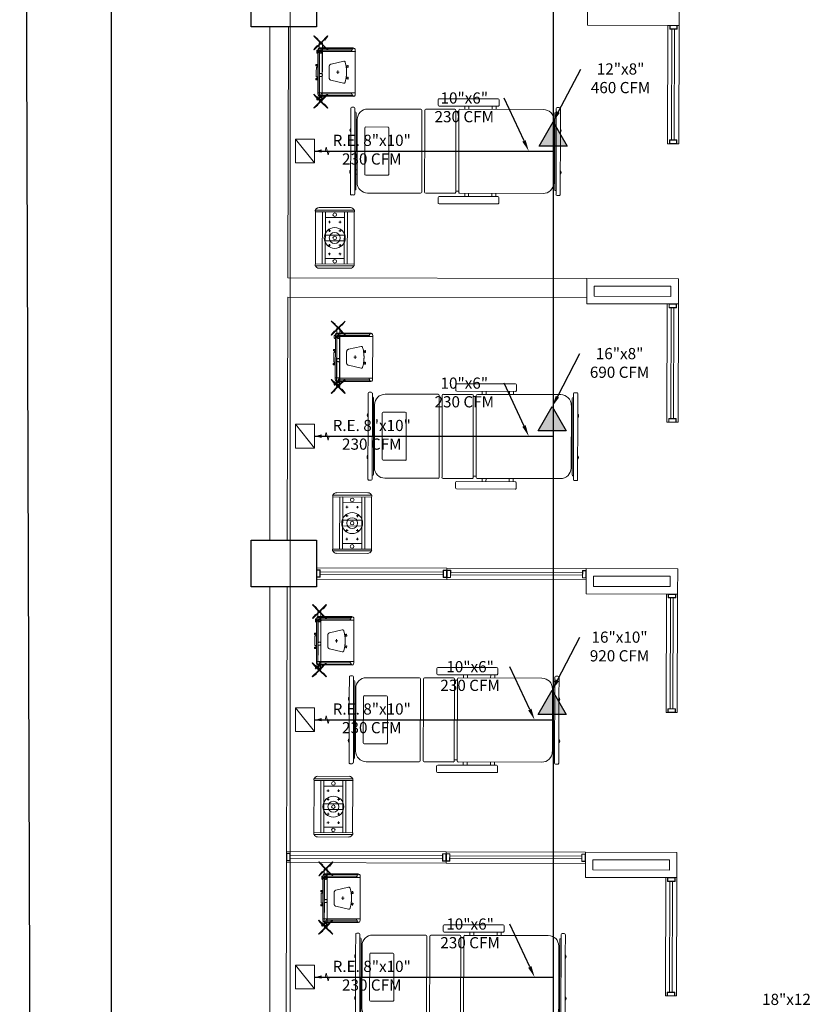
# Model space of a CAD drawing. Units: metres. Extents: x 109 to 2326, y -247 to 367.
# Drawn here: x 393 to 402, y -80 to -69 of the extents above; entities that cross this region are included whole.
import ezdxf
from ezdxf import colors
from ezdxf.entities.mleader import LeaderData, LeaderLine
from ezdxf.math import Vec2, Vec3

# ---------------------------------------------------------------- set-up
doc = ezdxf.new("R2010")
doc.units = ezdxf.units.M
doc.linetypes.add('CENTER', pattern=[2, 1.25, -0.25, 0.25, -0.25])
doc.layers.get('0').update_dxf_attribs({"color": 255})
for name, color, linetype, lineweight in [('AA-DUCTO EXTRACCIÓN', 1, 'Continuous', 25), ('AA-REJILLA EXTRACCIÓN', 1, 'Continuous', 20), ('AM_7', 255, 'CENTER', 9), ('AREAS T', 210, 'Continuous', 20), ('COTAS', 255, 'Continuous', 5), ('EQUIPAM. DRÄGER', 255, 'Continuous', 9), ('EQUIPAMENTOS DRÄGER', 255, 'Continuous', 9), ('L Solid 0.25', 255, 'Continuous', 9), ('MUR-', 255, 'Continuous', 9), ('MUROS 2', 170, 'Continuous', 9), ('P-V', 255, 'Continuous', 9), ('PTA VEN', 255, 'Continuous', 9)]:
    doc.layers.add(name, color=color, linetype=linetype, lineweight=lineweight)
doc.layers.add('ESTRUCTURA NUEVA', color=255, linetype='Continuous')
doc.layers.add('U_BORDILLOS_2', color=255, linetype='Continuous')
doc.styles.add('Notes', font='arial.ttf', dxfattribs={"height": 3})
doc.styles.get("Standard").update_dxf_attribs({"font": 'arial.ttf'})

# ---------------------------------------------------------------- blocks, each defined once
blk = doc.blocks.new('MHead')
at = {"layer": 'COTAS'}
for p, q in [((-0.11, 0.128), (-0.131, 0.141)), ((-0.114, 0.145), (-0.126, 0.124)), ((-0.166, 0.031), (-0.187, 0.043)), ((-0.17, 0.047), (-0.183, 0.026)), ((-0.09, 0.001), (-0.102, -0.02)), ((-0.029, 0.082), (-0.05, 0.094)), ((-0.033, 0.098), (-0.046, 0.077)), ((0.106, 0.004), (0.085, 0.016)), ((0.102, 0.02), (0.09, -0.001)), ((-0.085, -0.016), (-0.106, -0.004)), ((0.05, -0.094), (0.029, -0.082)), ((0.046, -0.077), (0.033, -0.098)), ((0.187, -0.043), (0.166, -0.031)), ((0.183, -0.026), (0.17, -0.047)), ((0.131, -0.141), (0.11, -0.128)), ((0.126, -0.124), (0.114, -0.145))]:
    blk.add_line(p, q, dxfattribs=at)
at = {"layer": 'EQUIPAMENTOS DRÄGER', "color": 9}
blk.add_line((0.149, -0.327), (0.147, -0.327), dxfattribs=at)
for centre, radius, start, end in [((0.155, -0.313), 0.0153, 230.9738, 240), ((0.151, -0.323), 0.00509, 240, 300.5043), ((0.156, -0.321), 0.00647, 251.0003, 269.1499), ((0.157, -0.269), 0.0585, 269.0731, 291.2958)]:
    blk.add_arc(centre, radius, start, end, dxfattribs=at)
at = {"layer": 'L Solid 0.25', "color": 9}
for p, q in [((-0.362, -0.03), (-0.155, 0.329)), ((-0.346, -0.039), (-0.139, 0.319)), ((-0.15, 0.329), (-0.149, 0.328)), ((-0.15, 0.329), (-0.149, 0.328)), ((-0.139, 0.319), (-0.139, 0.32)), ((-0.139, 0.319), (-0.139, 0.32)), ((0.345, 0.04), (-0.139, 0.319)), ((-0.198, 0.309), (-0.366, 0.017)), ((-0.198, 0.309), (-0.366, 0.017)), ((-0.19, 0.231), (-0.295, 0.049)), ((0.292, -0.051), (-0.192, 0.228)), ((0.308, -0.023), (-0.176, 0.256)), ((-0.139, 0.198), (-0.241, 0.021)), ((-0.139, 0.198), (-0.241, 0.021)), ((-0.362, -0.03), (-0.344, 0.002)), ((0.174, -0.256), (-0.31, 0.024)), ((0.19, -0.228), (-0.294, 0.052)), ((0.024, 0.104), (-0.077, -0.073)), ((0.077, 0.073), (-0.024, -0.104)), ((0.077, 0.073), (-0.024, -0.104)), ((0.345, 0.04), (0.138, -0.318)), ((0.361, 0.031), (0.154, -0.327)), ((0.345, 0.04), (0.345, 0.04)), ((0.345, 0.04), (0.345, 0.04)), ((0.358, 0.035), (0.357, 0.036)), ((0.358, 0.035), (0.357, 0.036)), ((-0.36, -0.034), (-0.358, -0.035)), ((-0.36, -0.034), (-0.358, -0.035)), ((-0.346, -0.039), (-0.347, -0.039)), ((-0.346, -0.039), (-0.347, -0.039)), ((0.138, -0.319), (-0.346, -0.039)), ((0.241, -0.021), (0.139, -0.198)), ((0.241, -0.021), (0.139, -0.198)), ((0.365, -0.016), (0.197, -0.308)), ((0.365, -0.016), (0.197, -0.308))]:
    blk.add_line(p, q, dxfattribs=at)
for centre, radius in [((-0.216, 0.125), 0.0194), ((0, 0), 0.112), ((0, 0), 0.0583), ((0, 0), 0.0194), ((0, 0), 0.0194), ((0.216, -0.125), 0.0194), ((0.216, -0.125), 0.0194)]:
    blk.add_circle(centre, radius, dxfattribs=at)
for centre, radius, start, end in [((-0.165, 0.29), 0.0376, 111.4181, 150), ((-0.165, 0.29), 0.0376, 111.4181, 150), ((-0.158, 0.272), 0.0574, 89.439, 111.8771), ((-0.158, 0.272), 0.0574, 89.439, 111.8771), ((-0.157, 0.323), 0.00647, 71.013, 89.1499), ((-0.157, 0.323), 0.00647, 71.013, 89.1499), ((-0.152, 0.324), 0.00509, 60, 120.5043), ((-0.152, 0.324), 0.00509, 60, 120.5043), ((-0.156, 0.315), 0.0153, 50.9738, 60), ((-0.156, 0.315), 0.0153, 50.9738, 60), ((-0.177, 0.285), 0.0511, 42.7308, 54.1364), ((-0.177, 0.285), 0.0511, 42.7308, 54.1364), ((-0.334, -0.002), 0.0376, 150, 188.5819), ((0.334, -0.01), 0.0511, 65.8636, 77.2692), ((0.334, -0.01), 0.0511, 65.8636, 77.2692), ((0.349, 0.023), 0.0153, 60, 69.0261), ((0.349, 0.023), 0.0153, 60, 69.0261), ((0.356, 0.031), 0.00509, 359.4957, 60), ((0.356, 0.031), 0.00509, 359.4957, 60), ((0.356, 0.026), 0.00647, 30.8501, 48.9997), ((0.356, 0.026), 0.00647, 30.8501, 48.9997), ((0.312, -0.001), 0.0585, 8.7041, 30.9269), ((0.312, -0.001), 0.0585, 8.7041, 30.9269), ((0.312, -0.001), 0.0585, 8.7041, 30.9269), ((0.333, 0.002), 0.0376, 330, 8.5819), ((-0.314, 0.001), 0.0574, 188.1229, 210.561), ((-0.314, 0.001), 0.0574, 188.1229, 210.561), ((-0.358, -0.025), 0.00647, 210.8501, 228.987), ((-0.358, -0.025), 0.00647, 210.8501, 228.987), ((-0.357, -0.03), 0.00509, 179.4957, 240), ((-0.357, -0.03), 0.00509, 179.4957, 240), ((-0.351, -0.022), 0.0153, 240, 249.0262), ((-0.351, -0.022), 0.0153, 240, 249.0262), ((-0.335, 0.01), 0.0511, 245.8636, 257.2692), ((-0.335, 0.01), 0.0511, 245.8636, 257.2692), ((0.164, -0.289), 0.0376, 291.4181, 330), ((0.175, -0.284), 0.0511, 222.4913, 234.1364)]:
    blk.add_arc(centre, radius, start, end, dxfattribs=at)
blk = doc.blocks.new('Agila')
at = {"layer": 'AM_7', "color": 9}
for p, q in [((0.171, 0.329), (-0.37, 0.017)), ((0.119, 0.327), (0.12, 0.328)), ((0.119, 0.327), (0.119, 0.327)), ((0.121, 0.321), (0.119, 0.325)), ((0.12, 0.328), (0.12, 0.329)), ((0.12, 0.329), (0.121, 0.329)), ((0.12, 0.328), (0.12, 0.328)), ((0.121, 0.33), (0.122, 0.331)), ((0.121, 0.329), (0.121, 0.33)), ((0.121, 0.33), (0.121, 0.33)), ((0.122, 0.331), (0.122, 0.331)), ((0.122, 0.331), (0.123, 0.331)), ((0.123, 0.331), (0.123, 0.332)), ((0.123, 0.332), (0.124, 0.332)), ((0.123, 0.32), (0.123, 0.32)), ((0.123, 0.32), (0.124, 0.32)), ((0.124, 0.332), (0.124, 0.333)), ((0.124, 0.333), (0.125, 0.333)), ((0.124, 0.32), (0.124, 0.32)), ((0.124, 0.32), (0.125, 0.32)), ((0.125, 0.333), (0.138, 0.34)), ((0.125, 0.333), (0.125, 0.333)), ((0.125, 0.32), (0.126, 0.32)), ((0.126, 0.32), (0.127, 0.321)), ((0.126, 0.32), (0.126, 0.32)), ((0.127, 0.321), (0.128, 0.321)), ((0.128, 0.321), (0.128, 0.321)), ((0.128, 0.321), (0.129, 0.321)), ((0.129, 0.321), (0.129, 0.321)), ((0.144, 0.329), (0.132, 0.322)), ((0.132, 0.322), (0.137, 0.314)), ((0.137, 0.314), (0.149, 0.321)), ((0.138, 0.34), (0.138, 0.341)), ((0.138, 0.341), (0.139, 0.341)), ((0.139, 0.341), (0.139, 0.341)), ((0.139, 0.341), (0.14, 0.341)), ((0.14, 0.341), (0.14, 0.342)), ((0.14, 0.342), (0.141, 0.342)), ((0.141, 0.342), (0.141, 0.342)), ((0.141, 0.342), (0.142, 0.342)), ((0.142, 0.342), (0.143, 0.342)), ((0.143, 0.342), (0.143, 0.342)), ((0.143, 0.342), (0.144, 0.342)), ((0.144, 0.342), (0.145, 0.342)), ((0.144, 0.329), (0.144, 0.33)), ((0.144, 0.33), (0.145, 0.33)), ((0.144, 0.329), (0.149, 0.321)), ((0.145, 0.342), (0.145, 0.342)), ((0.145, 0.342), (0.146, 0.342)), ((0.145, 0.33), (0.146, 0.331)), ((0.145, 0.33), (0.145, 0.33)), ((0.145, 0.319), (0.147, 0.315)), ((0.146, 0.342), (0.146, 0.342)), ((0.146, 0.331), (0.147, 0.332)), ((0.146, 0.331), (0.146, 0.331)), ((0.146, 0.319), (0.148, 0.315)), ((0.147, 0.332), (0.147, 0.332)), ((0.147, 0.332), (0.148, 0.332)), ((0.15, 0.338), (0.148, 0.342)), ((0.148, 0.333), (0.149, 0.334)), ((0.148, 0.332), (0.148, 0.333)), ((0.148, 0.333), (0.148, 0.333)), ((0.149, 0.335), (0.15, 0.336)), ((0.149, 0.334), (0.149, 0.335)), ((0.149, 0.334), (0.149, 0.334)), ((0.15, 0.336), (0.15, 0.336)), ((0.188, 0.3), (0.171, 0.329)), ((-0.354, -0.012), (0.188, 0.3)), ((-0.064, 0.191), (0.139, 0.308)), ((-0.049, 0.166), (0.153, 0.283)), ((0.14, 0.316), (0.142, 0.312)), ((0.14, 0.316), (0.142, 0.312)), ((-0.078, 0.183), (-0.281, 0.066)), ((-0.063, 0.158), (-0.266, 0.041)), ((-0.1, 0.05), (0.007, 0.112)), ((0.038, 0.107), (0.133, 0.005)), ((-0.37, 0.017), (-0.354, -0.012)), ((-0.313, 0.078), (-0.314, 0.078)), ((-0.314, 0.078), (-0.314, 0.077)), ((-0.314, 0.077), (-0.314, 0.076)), ((-0.312, 0.071), (-0.314, 0.075)), ((-0.312, 0.08), (-0.313, 0.079)), ((-0.313, 0.079), (-0.313, 0.079)), ((-0.313, 0.079), (-0.313, 0.078)), ((-0.311, 0.08), (-0.312, 0.08)), ((-0.312, 0.08), (-0.312, 0.08)), ((-0.31, 0.081), (-0.311, 0.081)), ((-0.311, 0.081), (-0.311, 0.08)), ((-0.31, 0.07), (-0.311, 0.07)), ((-0.309, 0.082), (-0.31, 0.082)), ((-0.31, 0.082), (-0.31, 0.081)), ((-0.309, 0.07), (-0.31, 0.07)), ((-0.308, 0.083), (-0.309, 0.082)), ((-0.309, 0.082), (-0.309, 0.082)), ((-0.308, 0.07), (-0.309, 0.07)), ((-0.309, 0.07), (-0.309, 0.07)), ((-0.296, 0.09), (-0.308, 0.083)), ((-0.308, 0.083), (-0.308, 0.083)), ((-0.307, 0.07), (-0.308, 0.07)), ((-0.306, 0.07), (-0.307, 0.07)), ((-0.307, 0.07), (-0.307, 0.07)), ((-0.305, 0.071), (-0.306, 0.071)), ((-0.306, 0.071), (-0.306, 0.07)), ((-0.304, 0.071), (-0.305, 0.071)), ((-0.303, 0.071), (-0.304, 0.071)), ((-0.304, 0.071), (-0.304, 0.071)), ((-0.302, 0.072), (-0.303, 0.072)), ((-0.303, 0.072), (-0.303, 0.071)), ((-0.302, 0.072), (-0.289, 0.079)), ((-0.302, 0.072), (-0.297, 0.064)), ((-0.302, 0.072), (-0.302, 0.072)), ((-0.299, 0.074), (-0.3, 0.074)), ((-0.284, 0.071), (-0.297, 0.064)), ((-0.295, 0.09), (-0.296, 0.09)), ((-0.294, 0.091), (-0.295, 0.091)), ((-0.295, 0.091), (-0.295, 0.09)), ((-0.293, 0.091), (-0.294, 0.091)), ((-0.292, 0.092), (-0.293, 0.091)), ((-0.293, 0.091), (-0.293, 0.091)), ((-0.293, 0.066), (-0.291, 0.062)), ((-0.293, 0.065), (-0.291, 0.062)), ((-0.291, 0.092), (-0.292, 0.092)), ((-0.292, 0.092), (-0.292, 0.092)), ((-0.29, 0.092), (-0.291, 0.092)), ((-0.291, 0.092), (-0.291, 0.092)), ((-0.289, 0.092), (-0.29, 0.092)), ((-0.288, 0.092), (-0.289, 0.092)), ((-0.289, 0.092), (-0.289, 0.092)), ((-0.288, 0.08), (-0.289, 0.08)), ((-0.289, 0.08), (-0.289, 0.079)), ((-0.289, 0.079), (-0.284, 0.071)), ((-0.287, 0.092), (-0.288, 0.092)), ((-0.287, 0.081), (-0.288, 0.08)), ((-0.288, 0.08), (-0.288, 0.08)), ((-0.288, 0.069), (-0.286, 0.065)), ((-0.288, 0.069), (-0.286, 0.065)), ((-0.287, 0.092), (-0.287, 0.092)), ((-0.286, 0.082), (-0.287, 0.081)), ((-0.287, 0.081), (-0.287, 0.081)), ((-0.285, 0.083), (-0.286, 0.082)), ((-0.286, 0.082), (-0.286, 0.082)), ((-0.286, 0.082), (-0.286, 0.082)), ((-0.283, 0.088), (-0.285, 0.091)), ((-0.284, 0.084), (-0.285, 0.083)), ((-0.285, 0.083), (-0.285, 0.083)), ((-0.283, 0.085), (-0.284, 0.085)), ((-0.284, 0.085), (-0.284, 0.084)), ((-0.284, 0.084), (-0.284, 0.084)), ((-0.283, 0.086), (-0.283, 0.085)), ((-0.111, 0.021), (-0.07, -0.112)), ((0.015, 0.009), (-0.015, -0.009)), ((-0.007, 0.012), (0.007, -0.012)), ((0.096, -0.049), (0.1, -0.056)), ((0.099, -0.059), (0.096, -0.06)), ((0.096, -0.062), (0.099, -0.067)), ((0.101, -0.068), (0.117, -0.058)), ((0.102, -0.042), (0.108, -0.052)), ((0.132, -0.014), (0.109, -0.037)), ((0.113, -0.051), (0.11, -0.052)), ((0.114, -0.051), (0.118, -0.057)), ((-0.053, -0.121), (-0.022, -0.112)), ((-0.014, -0.109), (-0.008, -0.119)), ((-0.012, -0.123), (-0.009, -0.121)), ((-0.012, -0.124), (-0.009, -0.13)), ((0.009, -0.121), (-0.008, -0.13)), ((-0.005, -0.107), (0, -0.114)), ((0.002, -0.115), (0.005, -0.113)), ((0.009, -0.119), (0.006, -0.114))]:
    blk.add_line(p, q, dxfattribs=at)
for centre, radius in [((0.153, 0.299), 0.0167), ((0.153, 0.299), 0.0105), ((-0.064, 0.174), 0.0167), ((-0.28, 0.049), 0.0167), ((-0.28, 0.049), 0.0105)]:
    blk.add_circle(centre, radius, dxfattribs=at)
for centre, radius, start, end in [((0.12, 0.326), 0.00167, 152.5039, 210), ((0.123, 0.322), 0.00167, 210, 267.4962), ((0.146, 0.341), 0.00167, 30, 87.4961), ((0.149, 0.337), 0.00167, 332.5039, 30), ((0.02, 0.09), 0.0246, 43.5044, 120.0005), ((-0.313, 0.076), 0.00167, 152.5039, 210), ((-0.311, 0.072), 0.00167, 210, 267.4962), ((-0.299, 0.073), 0.000833, 30, 120.3845), ((-0.287, 0.091), 0.00167, 30, 87.4961), ((-0.285, 0.087), 0.00167, 332.5039, 30), ((-0.087, 0.028), 0.0246, 120.0222, 196.5183), ((0.123, -0.004), 0.0138, 313.0328, 43.0327), ((-0.14, 0.243), 0.374, 289.6716, 300), ((-0.14, 0.243), 0.374, 300, 311.6281), ((0.094, -0.05), 0.00167, 29.9986, 53.2445), ((0.097, -0.061), 0.000833, 119.999, 209.999), ((0.098, -0.057), 0.00167, 299.999, 29.999), ((0.1, -0.067), 0.000833, 209.999, 299.999), ((0.104, -0.042), 0.00167, 205.9638, 210.0007), ((0.109, -0.051), 0.00167, 210.0007, 300.0007), ((0.113, -0.052), 0.000833, 30.0007, 120.0007), ((0.117, -0.057), 0.000833, 300.0007, 30.0007), ((-0.057, -0.108), 0.0138, 196.9673, 286.9672), ((-0.14, 0.243), 0.374, 288.3719, 289.6748), ((-0.015, -0.11), 0.00151, 27.8951, 32.2858), ((-0.011, -0.124), 0.000833, 120.0005, 210.0005), ((-0.01, -0.12), 0.00167, 300.0005, 30.0005), ((-0.008, -0.129), 0.000833, 210.0005, 300.0005), ((-0.003, -0.106), 0.00167, 186.7709, 210.0008), ((0.001, -0.114), 0.00167, 210.0005, 300.0005), ((0.005, -0.114), 0.000833, 30.0005, 120.0005), ((0.009, -0.12), 0.000833, 300.0005, 30.0005)]:
    blk.add_arc(centre, radius, start, end, dxfattribs=at)
at = {"layer": 'EQUIPAMENTOS DRÄGER', "color": 9}
for p, q in [((0.208, 0.415), (0.204, 0.416)), ((0.15, 0.215), (0.154, 0.214)), ((-0.337, 0.103), (-0.333, 0.102)), ((-0.387, -0.099), (-0.391, -0.098)), ((-0.261, -0.023), (-0.262, -0.027))]:
    blk.add_line(p, q, dxfattribs=at)
at = {"layer": 'L Solid 0.25', "color": 9}
for p, q in [((0.079, 0.344), (0.078, 0.34)), ((0.078, 0.34), (0.13, 0.331)), ((0.169, 0.315), (0.078, 0.34)), ((0.079, 0.344), (0.131, 0.335)), ((0.17, 0.319), (0.119, 0.333)), ((0.131, 0.335), (0.13, 0.331)), ((0.18, 0.325), (0.204, 0.416)), ((0.184, 0.324), (0.197, 0.374)), ((0.204, 0.416), (0.196, 0.364)), ((0.2, 0.363), (0.196, 0.364)), ((0.208, 0.415), (0.2, 0.363)), ((0.085, 0.296), (-0.299, 0.074)), ((-0.115, 0.2), (-0.07, 0.226)), ((-0.07, 0.226), (-0.066, 0.218)), ((-0.066, 0.218), (-0.057, 0.224)), ((-0.06, 0.238), (-0.047, 0.245)), ((-0.057, 0.233), (-0.06, 0.238)), ((-0.052, 0.236), (-0.057, 0.233)), ((-0.057, 0.224), (-0.048, 0.229)), ((-0.057, 0.224), (-0.053, 0.216)), ((-0.048, 0.229), (-0.052, 0.236)), ((-0.047, 0.245), (-0.036, 0.226)), ((0.085, 0.296), (0.086, 0.296)), ((0.285, -0.05), (0.085, 0.296)), ((0.105, 0.262), (0.086, 0.295)), ((0.105, 0.262), (0.116, 0.268)), ((0.116, 0.268), (0.115, 0.27)), ((0.116, 0.275), (0.127, 0.282)), ((0.116, 0.268), (0.277, -0.011)), ((0.121, 0.292), (0.128, 0.296)), ((0.3, -0.017), (0.121, 0.292)), ((0.308, -0.016), (0.127, 0.299)), ((0.15, 0.215), (0.159, 0.267)), ((0.179, 0.305), (0.154, 0.214)), ((0.154, 0.214), (0.163, 0.266)), ((0.159, 0.267), (0.163, 0.266)), ((0.175, 0.306), (0.161, 0.255)), ((0.188, 0.31), (0.239, 0.296)), ((0.189, 0.314), (0.28, 0.29)), ((0.227, 0.294), (0.228, 0.298)), ((0.279, 0.285), (0.227, 0.294)), ((0.28, 0.29), (0.228, 0.298)), ((0.279, 0.285), (0.28, 0.29)), ((-0.176, 0.17), (-0.188, 0.163)), ((-0.188, 0.163), (-0.178, 0.144)), ((-0.178, 0.163), (-0.173, 0.166)), ((-0.174, 0.156), (-0.178, 0.163)), ((-0.173, 0.166), (-0.176, 0.17)), ((-0.165, 0.161), (-0.174, 0.156)), ((-0.156, 0.166), (-0.165, 0.161)), ((-0.165, 0.161), (-0.161, 0.154)), ((-0.115, 0.2), (-0.16, 0.174)), ((-0.16, 0.174), (-0.156, 0.166)), ((-0.463, 0.027), (-0.462, 0.031)), ((-0.463, 0.027), (-0.414, 0.009)), ((-0.462, 0.031), (-0.413, 0.012)), ((-0.371, 0.007), (-0.462, 0.031)), ((-0.372, 0.003), (-0.423, 0.016)), ((-0.414, 0.009), (-0.413, 0.012)), ((-0.362, 0.012), (-0.348, 0.063)), ((-0.358, 0.011), (-0.333, 0.102)), ((-0.337, 0.103), (-0.356, 0.054)), ((-0.356, 0.054), (-0.352, 0.053)), ((-0.333, 0.102), (-0.352, 0.053)), ((-0.352, 0.002), (-0.301, -0.012)), ((-0.141, -0.275), (-0.322, 0.039)), ((-0.313, 0.041), (-0.32, 0.037)), ((-0.135, -0.268), (-0.313, 0.041)), ((-0.297, 0.037), (-0.307, 0.031)), ((-0.299, 0.074), (-0.099, -0.272)), ((-0.279, 0.04), (-0.298, 0.074)), ((-0.29, 0.034), (-0.291, 0.036)), ((-0.279, 0.04), (-0.29, 0.034)), ((-0.29, 0.034), (-0.129, -0.245)), ((-0.367, -0.007), (-0.391, -0.098)), ((-0.391, -0.098), (-0.372, -0.049)), ((-0.387, -0.099), (-0.368, -0.05)), ((-0.363, -0.008), (-0.376, -0.059)), ((-0.368, -0.05), (-0.372, -0.049)), ((-0.353, -0.002), (-0.262, -0.027)), ((-0.31, -0.004), (-0.311, -0.008)), ((-0.262, -0.027), (-0.311, -0.008)), ((-0.261, -0.023), (-0.31, -0.004)), ((-0.099, -0.272), (0.285, -0.05)), ((0.266, -0.017), (0.276, -0.01)), ((0.266, -0.017), (0.285, -0.05)), ((0.276, -0.01), (0.277, -0.012)), ((0.283, -0.013), (0.294, -0.007)), ((0.285, -0.05), (0.286, -0.05)), ((0.3, -0.017), (0.307, -0.013)), ((-0.135, -0.268), (-0.142, -0.272)), ((-0.13, -0.252), (-0.141, -0.258)), ((-0.118, -0.238), (-0.129, -0.244)), ((-0.129, -0.244), (-0.128, -0.246)), ((-0.118, -0.238), (-0.099, -0.271)), ((-0.099, -0.272), (-0.1, -0.273))]:
    blk.add_line(p, q, dxfattribs=at)
for centre in [(0.179, 0.315), (-0.362, 0.002)]:
    blk.add_circle(centre, 0.01, dxfattribs=at)
for centre, radius, start, end in [((0.086, 0.296), 0.000833, 119.6155, 210), ((0.148, 0.188), 0.125, 108.9125, 119.6155), ((0.112, 0.29), 0.0167, 30, 108.9125), ((0.118, 0.272), 0.00417, 120, 210), ((-0.308, 0.048), 0.0167, 131.0875, 210), ((-0.236, -0.034), 0.125, 120.3845, 131.0875), ((-0.295, 0.033), 0.00417, 30, 120), ((0.281, -0.01), 0.00417, 210, 300), ((0.285, -0.049), 0.000833, 210, 300.3845), ((0.223, 0.058), 0.125, 300.3845, 311.0875), ((0.294, -0.024), 0.0167, 311.0875, 30), ((-0.126, -0.266), 0.0167, 210, 288.9125), ((-0.132, -0.248), 0.00417, 300, 30), ((-0.161, -0.164), 0.125, 288.9125, 299.6155), ((-0.1, -0.272), 0.000833, 299.6155, 30)]:
    blk.add_arc(centre, radius, start, end, dxfattribs=at)
blk = doc.blocks.new('Cama')
at = {"color": 8}
for p, q in [((-0.471, 0.782), (-0.471, 0.76)), ((-0.471, 0.782), (-0.471, 0.76)), ((-0.247, 0.793), (-0.46, 0.793)), ((-0.46, 0.748), (-0.419, 0.748)), ((-0.436, 0.793), (-0.417, 0.793)), ((-0.419, 0.748), (-0.419, 0.744)), ((-0.419, 0.748), (0.419, 0.748)), ((0.46, 0.793), (-0.247, 0.793)), ((0.417, 0.793), (0.436, 0.793)), ((0.419, 0.744), (0.419, 0.748)), ((0.419, 0.748), (0.46, 0.748)), ((0.471, 0.76), (0.471, 0.782)), ((-0.41, 0.735), (0.41, 0.735)), ((-0.337, 0.724), (0.337, 0.724)), ((-0.247, 0.735), (-0.247, 0.724)), ((-0.247, 0.642), (0.247, 0.642)), ((-0.202, 0.735), (-0.202, 0.724)), ((0.202, 0.724), (0.202, 0.735)), ((0.247, 0.735), (0.247, 0.724)), ((-0.45, 0.043), (-0.45, 0.611)), ((-0.258, 0.395), (-0.258, 0.631)), ((0.258, 0.631), (0.258, 0.395)), ((0.45, 0.611), (0.45, 0.043)), ((0.247, 0.384), (-0.247, 0.384)), ((0.439, 0.031), (-0.439, 0.031)), ((-0.438, 0), (-0.282, 0)), ((-0.282, 0), (0.438, 0)), ((-0.45, -0.321), (-0.45, -0.012)), ((0.45, -0.012), (0.45, -0.321)), ((-0.563, -0.784), (-0.563, -0.155)), ((-0.552, -0.144), (-0.495, -0.144)), ((-0.484, -0.155), (-0.484, -0.784)), ((0.484, -0.784), (0.484, -0.155)), ((0.495, -0.144), (0.552, -0.144)), ((0.563, -0.155), (0.563, -0.784)), ((-0.45, -0.376), (-0.45, -1.269)), ((0.439, -0.365), (-0.439, -0.365)), ((0.438, -0.333), (-0.438, -0.333)), ((-0.426, -0.333), (-0.426, -0.365)), ((0.426, -0.365), (0.426, -0.333)), ((0.45, -1.269), (0.45, -0.376)), ((-0.484, -0.429), (-0.45, -0.429)), ((-0.484, -0.471), (-0.45, -0.471)), ((0.45, -0.429), (0.484, -0.429)), ((0.45, -0.471), (0.484, -0.471)), ((-0.484, -0.72), (-0.45, -0.72)), ((0.45, -0.72), (0.484, -0.72)), ((-0.495, -0.795), (-0.552, -0.795)), ((-0.484, -0.763), (-0.45, -0.763)), ((0.45, -0.763), (0.484, -0.763)), ((0.552, -0.795), (0.495, -0.795)), ((-0.471, -1.44), (-0.471, -1.418)), ((-0.471, -1.44), (-0.471, -1.418)), ((-0.46, -1.407), (-0.419, -1.407)), ((-0.247, -1.452), (-0.46, -1.452)), ((-0.436, -1.452), (-0.417, -1.452)), ((-0.419, -1.407), (-0.419, -1.402)), ((-0.419, -1.407), (0.419, -1.407)), ((-0.41, -1.393), (0.41, -1.393)), ((-0.337, -1.383), (0.337, -1.383)), ((-0.247, -1.393), (-0.247, -1.383)), ((0.46, -1.452), (-0.247, -1.452)), ((-0.202, -1.393), (-0.202, -1.383)), ((0.202, -1.383), (0.202, -1.393)), ((0.247, -1.393), (0.247, -1.383)), ((0.417, -1.452), (0.436, -1.452)), ((0.419, -1.402), (0.419, -1.407)), ((0.419, -1.407), (0.46, -1.407)), ((0.471, -1.418), (0.471, -1.44))]:
    blk.add_line(p, q, dxfattribs=at)
for centre, radius, start, end in [((-0.46, 0.782), 0.0112, 90, 180), ((-0.46, 0.76), 0.0112, 180, 270), ((-0.41, 0.744), 0.00898, 180, 270), ((-0.224, 0.779), 0.0236, 38.2466, 141.7534), ((0.224, 0.779), 0.0236, 38.2466, 141.7534), ((0.41, 0.744), 0.00898, 270, 360), ((0.46, 0.782), 0.0112, 360, 90), ((0.46, 0.76), 0.0112, 270, 360), ((-0.337, 0.611), 0.113, 90, 180), ((-0.247, 0.631), 0.0112, 90, 180), ((0.247, 0.631), 0.0112, 0, 90), ((0.337, 0.611), 0.113, 360, 90), ((-0.247, 0.395), 0.0112, 180, 270), ((0.247, 0.395), 0.0112, 270, 0), ((-0.439, 0.043), 0.0112, 180, 270), ((-0.438, -0.012), 0.0123, 90, 180), ((0.438, -0.012), 0.0123, 0, 90), ((0.439, 0.043), 0.0112, 270, 360), ((-0.552, -0.155), 0.0112, 90, 180), ((-0.495, -0.155), 0.0112, 0, 90), ((0.495, -0.155), 0.0112, 90, 180), ((0.552, -0.155), 0.0112, 0, 90), ((-0.438, -0.321), 0.0123, 180, 270), ((-0.439, -0.376), 0.0112, 90, 180), ((0.438, -0.321), 0.0123, 270, 0), ((0.439, -0.376), 0.0112, 0, 90), ((-0.552, -0.784), 0.0112, 180, 270), ((-0.495, -0.784), 0.0112, 270, 0), ((0.495, -0.784), 0.0112, 180, 270), ((0.552, -0.784), 0.0112, 270, 0), ((-0.337, -1.269), 0.113, 180, 270), ((0.337, -1.269), 0.113, 270, 0), ((-0.46, -1.418), 0.0112, 90, 180), ((-0.46, -1.44), 0.0112, 180, 270), ((-0.41, -1.402), 0.00898, 90, 180), ((-0.224, -1.437), 0.0236, 218.2466, 321.7534), ((0.224, -1.437), 0.0236, 218.2466, 321.7534), ((0.41, -1.402), 0.00898, 0, 90), ((0.46, -1.418), 0.0112, 0, 90), ((0.46, -1.44), 0.0112, 270, 0)]:
    blk.add_arc(centre, radius, start, end, dxfattribs=at)
blk = doc.blocks.new('*U889')
h = blk.add_hatch(color=256)
h.dxf.hatch_style = 1
h.paths.add_polyline_path([(0.127, 0.223), (0.114, 0.274), (0.14, 0.274)])
edge = h.paths.add_edge_path(flags=17)
edge.add_line((0.114, 0.274), (0.14, 0.274))
for points in [[(0.127, 0.403), (0.127, 0.359), (0.168, 0.348), (0.086, 0.326), (0.127, 0.316), (0.127, 0.274)], [(0.127, 0.223), (0.114, 0.274), (0.14, 0.274), (0.127, 0.223)], [(0.254, 0.203), (0, 0)]]:
    blk.add_lwpolyline(points)
blk.add_lwpolyline([(0, 0), (0.254, 0), (0.254, 0.203), (0, 0.203)], close=True)

msp = doc.modelspace()

# ---------------------------------------------------------------- hatches: boundary and pattern name
at = {"layer": 'AA-DUCTO EXTRACCIÓN'}
h = msp.add_hatch(color=256, dxfattribs=at)
h.dxf.hatch_style = 1
h.paths.add_polyline_path([(399.0869, -70.0937), (399.2367, -70.3526), (398.9376, -70.3529)])
h = msp.add_hatch(color=256, dxfattribs=at)
h.dxf.hatch_style = 1
h.paths.add_polyline_path([(399.0784, -73.1435), (399.2282, -73.4024), (398.9291, -73.4027)])
h = msp.add_hatch(color=256, dxfattribs=at)
h.dxf.hatch_style = 1
h.paths.add_polyline_path([(399.0784, -76.1816), (399.2282, -76.4405), (398.9291, -76.4408)])

# ---------------------------------------------------------------- linework, layer by layer
for points in [[(399.0872, -64.329), (399.0872, -80.0579), (411.0603, -80.0579), (411.0603, -64.329)], [(396.5344, -70.4053), (399.0872, -70.4053)], [(396.5344, -73.4601), (399.0872, -73.4601)], [(396.5344, -76.4982), (399.0872, -76.4982)], [(396.5344, -79.2555), (399.0872, -79.2555)]]:
    msp.add_lwpolyline(points, dxfattribs=at)
for points in [[(399.0869, -70.0937), (399.2367, -70.3526), (398.9376, -70.3529)], [(399.0784, -73.1435), (399.2282, -73.4024), (398.9291, -73.4027)], [(399.0784, -76.1816), (399.2282, -76.4405), (398.9291, -76.4408)]]:
    msp.add_lwpolyline(points, close=True, dxfattribs=at)
at = {"layer": 'AREAS T'}
msp.add_lwpolyline([(396.2715, -62.8389), (413.6774, -62.8389), (413.6774, -80.5756), (396.2715, -80.5756)], close=True, dxfattribs=at)
at = {"layer": 'ESTRUCTURA NUEVA'}
for points in [[(395.8542, -68.5753), (396.5542, -68.5753), (396.5542, -69.0753), (395.8542, -69.0753)], [(395.8542, -74.5753), (396.5542, -74.5753), (396.5542, -75.0753), (395.8542, -75.0753)]]:
    msp.add_lwpolyline(points, close=True, dxfattribs=at)
at = {"layer": 'MUR-'}
for p, q in [((400.3592, -69.0987), (400.3558, -70.2866)), ((400.3879, -69.0988), (400.3845, -70.2867)), ((400.3516, -72.0835), (400.3482, -73.2714)), ((400.3803, -72.0835), (400.3769, -73.2714)), ((397.911, -74.9179), (396.5955, -74.9145)), ((397.911, -74.9466), (396.5955, -74.9432)), ((399.4014, -74.9217), (397.991, -74.9181)), ((399.4014, -74.9504), (397.991, -74.9468)), ((400.3438, -75.1916), (400.3404, -76.3795)), ((400.3726, -75.1917), (400.3691, -76.3796)), ((397.9035, -77.956), (396.2739, -77.9518)), ((399.3939, -77.9598), (397.9835, -77.9562)), ((397.9034, -77.9847), (396.2738, -77.9806)), ((399.3938, -77.9885), (397.9834, -77.9849)), ((400.3363, -78.2297), (400.3328, -79.4176)), ((400.365, -78.2298), (400.3616, -79.4177))]:
    msp.add_line(p, q, dxfattribs=at)
at = {"layer": 'MUROS 2'}
for p, q in [((396.0543, -69.0753), (396.0546, -74.5753)), ((396.2549, -69.0753), (396.2482, -71.763)), ((396.2477, -71.969), (396.2412, -74.5753)), ((396.0557, -75.0753), (396.056, -80.5753)), ((396.241, -75.0753), (396.2273, -80.5753))]:
    msp.add_line(p, q, dxfattribs=at)
at = {"layer": 'MUROS 2', "color": 3}
for points in [[(399.4569, -68.7862), (399.4566, -69.0564), (400.4369, -69.0589), (400.4372, -68.7887)], [(399.4493, -71.7709), (399.449, -72.0412), (400.4292, -72.0437), (400.4295, -71.7734)], [(399.5292, -71.8511), (399.5291, -71.9614), (400.3493, -71.9635), (400.3494, -71.8532)], [(399.4415, -74.8791), (399.4412, -75.1493), (400.4215, -75.1518), (400.4218, -74.8816)], [(399.5214, -74.9593), (399.5213, -75.0695), (400.3416, -75.0716), (400.3417, -74.9614)], [(399.434, -77.9172), (399.4337, -78.1874), (400.4139, -78.1899), (400.4142, -77.9197)], [(399.5139, -77.9974), (399.5137, -78.1077), (400.334, -78.1097), (400.3341, -77.9995)]]:
    msp.add_lwpolyline(points, close=True, dxfattribs=at)
at = {"layer": 'MUROS 2'}
for points in [[(396.0544, -71.7625), (396.0538, -71.7625)], [(399.4493, -71.7709), (396.2493, -71.763)], [(399.449, -71.9769), (396.2488, -71.969)]]:
    msp.add_lwpolyline(points, dxfattribs=at)
at = {"layer": 'P-V', "color": 4}
for points in [[(400.4165, -69.0988), (400.3365, -69.0986), (400.3366, -69.0586), (400.4166, -69.0588)], [(400.4135, -69.0958), (400.3395, -69.0956), (400.3396, -69.0616), (400.4136, -69.0618)], [(400.4131, -70.2867), (400.3331, -70.2865), (400.333, -70.3265), (400.413, -70.3267)], [(400.4101, -70.2897), (400.3361, -70.2895), (400.336, -70.3235), (400.41, -70.3237)], [(400.4089, -72.0836), (400.3289, -72.0834), (400.329, -72.0434), (400.409, -72.0436)], [(400.4059, -72.0806), (400.3319, -72.0804), (400.332, -72.0464), (400.406, -72.0466)], [(400.4055, -73.2715), (400.3255, -73.2713), (400.3254, -73.3113), (400.4054, -73.3115)], [(400.4025, -73.2745), (400.3285, -73.2743), (400.3284, -73.3083), (400.4024, -73.3085)], [(396.5943, -74.9718), (396.5945, -74.8918), (396.5545, -74.8917), (396.5543, -74.9717)], [(396.5913, -74.9688), (396.5915, -74.8948), (396.5575, -74.8947), (396.5573, -74.9687)], [(397.9109, -74.9752), (397.9111, -74.8952), (397.9511, -74.8953), (397.9509, -74.9753)], [(397.9139, -74.9722), (397.9141, -74.8982), (397.9481, -74.8983), (397.9479, -74.9723)], [(397.9909, -74.9754), (397.9911, -74.8954), (397.9511, -74.8953), (397.9509, -74.9753)], [(397.9879, -74.9724), (397.9881, -74.8984), (397.9541, -74.8983), (397.9539, -74.9723)], [(399.4013, -74.979), (399.4015, -74.899), (399.4415, -74.8991), (399.4413, -74.9791)], [(399.4043, -74.976), (399.4045, -74.902), (399.4385, -74.9021), (399.4383, -74.9761)], [(400.4011, -75.1918), (400.3211, -75.1916), (400.3213, -75.1516), (400.4013, -75.1518)], [(400.3982, -75.1888), (400.3242, -75.1886), (400.3242, -75.1546), (400.3982, -75.1548)], [(400.3977, -76.3797), (400.3177, -76.3795), (400.3176, -76.4195), (400.3976, -76.4197)], [(400.3947, -76.3827), (400.3207, -76.3825), (400.3206, -76.4165), (400.3946, -76.4167)], [(396.2726, -78.0091), (396.2728, -77.9291), (396.2328, -77.929), (396.2326, -78.009)], [(396.2696, -78.0061), (396.2698, -77.9321), (396.2358, -77.9321), (396.2356, -78.0061)], [(397.9033, -78.0133), (397.9035, -77.9333), (397.9435, -77.9334), (397.9433, -78.0134)], [(397.9063, -78.0103), (397.9065, -77.9363), (397.9405, -77.9364), (397.9403, -78.0104)], [(397.9833, -78.0135), (397.9835, -77.9335), (397.9435, -77.9334), (397.9433, -78.0134)], [(397.9803, -78.0105), (397.9805, -77.9365), (397.9465, -77.9364), (397.9463, -78.0104)], [(399.3937, -78.0171), (399.3939, -77.9371), (399.4339, -77.9372), (399.4337, -78.0172)], [(399.3967, -78.0141), (399.3969, -77.9401), (399.4309, -77.9402), (399.4307, -78.0142)], [(400.3936, -78.2299), (400.3136, -78.2297), (400.3137, -78.1897), (400.3937, -78.1899)], [(400.3906, -78.2269), (400.3166, -78.2267), (400.3167, -78.1927), (400.3907, -78.1929)], [(400.3902, -79.4178), (400.3102, -79.4176), (400.3101, -79.4576), (400.3901, -79.4578)], [(400.3871, -79.4208), (400.3131, -79.4206), (400.3131, -79.4546), (400.3871, -79.4548)]]:
    msp.add_lwpolyline(points, close=True, dxfattribs=at)
at = {"layer": 'PTA VEN'}
for points in [[(400.4369, -69.0589), (400.3166, -69.0586), (400.313, -70.3265), (400.4332, -70.3268)], [(400.4292, -72.0437), (400.309, -72.0434), (400.3054, -73.3113), (400.4256, -73.3116)], [(397.9508, -74.9955), (397.9511, -74.8753), (396.5556, -74.8717), (396.5553, -74.9919)], [(399.4412, -74.9994), (399.4415, -74.8791), (397.9511, -74.8753), (397.9508, -74.9955)], [(400.4215, -75.1518), (400.3013, -75.1515), (400.2976, -76.4194), (400.4179, -76.4197)], [(397.9433, -78.0336), (397.9436, -77.9134), (396.234, -77.909), (396.2337, -78.0293)], [(399.4337, -78.0374), (399.434, -77.9172), (397.9436, -77.9134), (397.9433, -78.0336)], [(400.4139, -78.1899), (400.2937, -78.1896), (400.2901, -79.4575), (400.4103, -79.4578)]]:
    msp.add_lwpolyline(points, close=True, dxfattribs=at)
at = {"layer": 'U_BORDILLOS_2', "ltscale": 0.05, "elevation": 2550.867}
msp.add_lwpolyline([(393.519, -98.4639), (393.4989, -83.6602), (393.3769, -46.1642), (393.4239, -27.6422)], dxfattribs=at)
at = {"layer": 'U_BORDILLOS_2', "ltscale": 0.05}
msp.add_lwpolyline([(416.6413, -59.2761), (395.8553, -59.2761), (394.3553, -59.2761), (394.3553, -106.7391)], dxfattribs=at)

# ---------------------------------------------------------------- block references
at = {"layer": 'AA-REJILLA EXTRACCIÓN', "ltscale": 0.05, "rotation": 270}
for p in [(396.3312, -70.2783), (396.3312, -73.3331), (396.3312, -76.3712), (396.3312, -79.1285)]:
    msp.add_blockref('*U889', p, dxfattribs=at)
at = {"layer": 'EQUIPAM. DRÄGER', "color": 7, "xscale": -1, "rotation": 89.85729353496515}
for p in [(397.7132, -70.4069), (397.8996, -73.4617), (397.6982, -76.4998), (397.7661, -79.2571)]:
    msp.add_blockref('Cama', p, dxfattribs=at)
at = {"layer": 'EQUIPAMENTOS DRÄGER', "color": 9, "xscale": -1}
for name, p, rotation in [('Agila', (396.7835, -69.5597), 119.8573017672874), ('MHead', (396.7501, -71.3367), 59.85352014380294), ('Agila', (396.9699, -72.6145), 119.8573017672874), ('MHead', (396.9365, -74.3915), 59.85352014380294), ('Agila', (396.7685, -75.6526), 119.8573017672874), ('MHead', (396.7351, -77.4297), 59.85352014380294), ('Agila', (396.8363, -78.4099), 119.8573017672874)]:
    msp.add_blockref(name, p, dxfattribs=dict(at, rotation=rotation))

# ---------------------------------------------------------------- texts
at = {"layer": 'AA-REJILLA EXTRACCIÓN', "color": 7, "char_height": 0.12, "width": 1.188393, "attachment_point": 5, "style": 'Notes'}
for insert in [(397.1462, -70.4058), (397.1462, -73.4606), (397.1462, -76.4987), (397.1462, -79.256)]:
    msp.add_mtext('R.E. 8"x10"\\P230 CFM', dxfattribs=dict(at, insert=insert))

# ---------------------------------------------------------------- leaders
at = {"layer": 'AA-DUCTO EXTRACCIÓN', "color": 7}
ml = msp.add_multileader_mtext('Standard', dxfattribs=at)
ml.set_content('12"x8"\\P\\pxqc;460 CFM', color=7)
ml.set_leader_properties()
ml.build(insert=Vec2(0, 0))
ml.multileader.update_dxf_attribs({"has_dogleg": 0, "dogleg_length": 0.36, "arrow_head_size": 0.12})
ctx = ml.context
ctx.base_point, ctx.char_height, ctx.arrow_head_size, ctx.landing_gap_size, ctx.plane_origin = Vec3(399.3831, -69.5263), 0.12, 0.12, 0.09, Vec3(397.7911, -69.2577)
ctx.text_align_type = 1
notes = []
notes.append((ctx, [(0, (1, 1, 0), (399.1449, -69.5263), (1, 0), 0.2382, [(0, [(399.0869, -70.0937)], 0, [])])]))
ctx.mtext.insert, ctx.mtext.alignment, ctx.mtext.flow_direction = Vec3(399.8104, -69.4653), 2, 5
ml = msp.add_multileader_mtext('Standard', dxfattribs=at)
ml.set_content('10"x6"\\P\\pxqc;230 CFM', color=7)
ml.set_leader_properties()
ml.build(insert=Vec2(0, 0))
ml.multileader.update_dxf_attribs({"has_dogleg": 0, "dogleg_length": 0.36, "arrow_head_size": 0.12})
ctx = ml.context
ctx.base_point, ctx.char_height, ctx.arrow_head_size, ctx.landing_gap_size, ctx.plane_origin = Vec3(397.711, -69.8378), 0.12, 0.12, 0.09, Vec3(397.5313, -69.5692)
ctx.text_align_type = 1
notes.append((ctx, [(1, (1, 1, 0), (398.8009, -69.8378), (-1, 0), 0.2382, [(0, [(398.8271, -70.4053)], 0, [])])]))
ctx.mtext.insert, ctx.mtext.alignment, ctx.mtext.flow_direction = Vec3(398.1369, -69.7767), 2, 5
ml = msp.add_multileader_mtext('Standard', dxfattribs=at)
ml.set_content('16"x8"\\P\\pxqc;690 CFM', color=7)
ml.set_leader_properties()
ml.build(insert=Vec2(0, 0))
ml.multileader.update_dxf_attribs({"has_dogleg": 0, "dogleg_length": 0.36, "arrow_head_size": 0.12})
ctx = ml.context
ctx.base_point, ctx.char_height, ctx.arrow_head_size, ctx.landing_gap_size, ctx.plane_origin = Vec3(399.3745, -72.576), 0.12, 0.12, 0.09, Vec3(397.7825, -72.3075)
ctx.text_align_type = 1
notes.append((ctx, [(0, (1, 1, 0), (399.1364, -72.576), (1, 0), 0.2382, [(0, [(399.0784, -73.1435)], 0, [])])]))
ctx.mtext.insert, ctx.mtext.alignment, ctx.mtext.flow_direction = Vec3(399.7997, -72.515), 2, 5
ml = msp.add_multileader_mtext('Standard', dxfattribs=at)
ml.set_content('10"x6"\\P\\pxqc;230 CFM', color=7)
ml.set_leader_properties()
ml.build(insert=Vec2(0, 0))
ml.multileader.update_dxf_attribs({"has_dogleg": 0, "dogleg_length": 0.36, "arrow_head_size": 0.12})
ctx = ml.context
ctx.base_point, ctx.char_height, ctx.arrow_head_size, ctx.landing_gap_size, ctx.plane_origin = Vec3(397.711, -72.8926), 0.12, 0.12, 0.09, Vec3(397.5313, -72.624)
ctx.text_align_type = 1
notes.append((ctx, [(1, (1, 1, 0), (398.8009, -72.8926), (-1, 0), 0.2382, [(0, [(398.8271, -73.4601)], 0, [])])]))
ctx.mtext.insert, ctx.mtext.alignment, ctx.mtext.flow_direction = Vec3(398.1369, -72.8316), 2, 5
ml = msp.add_multileader_mtext('Standard', dxfattribs=at)
ml.set_content('16"x10"\\P\\pxqc;920 CFM', color=7)
ml.set_leader_properties()
ml.build(insert=Vec2(0, 0))
ml.multileader.update_dxf_attribs({"has_dogleg": 0, "dogleg_length": 0.36, "arrow_head_size": 0.12})
ctx = ml.context
ctx.base_point, ctx.char_height, ctx.arrow_head_size, ctx.landing_gap_size, ctx.plane_origin = Vec3(399.3745, -75.6142), 0.12, 0.12, 0.09, Vec3(397.7825, -75.3456)
ctx.text_align_type = 1
notes.append((ctx, [(0, (1, 1, 0), (399.1364, -75.6142), (1, 0), 0.2382, [(0, [(399.0784, -76.1816)], 0, [])])]))
ctx.mtext.insert, ctx.mtext.alignment, ctx.mtext.flow_direction = Vec3(399.7994, -75.5531), 2, 5
ml = msp.add_multileader_mtext('Standard', dxfattribs=at)
ml.set_content('10"x6"\\P\\pxqc;230 CFM', color=7)
ml.set_leader_properties()
ml.build(insert=Vec2(0, 0))
ml.multileader.update_dxf_attribs({"has_dogleg": 0, "dogleg_length": 0.36, "arrow_head_size": 0.12})
ctx = ml.context
ctx.base_point, ctx.char_height, ctx.arrow_head_size, ctx.landing_gap_size, ctx.plane_origin = Vec3(397.7733, -75.9307), 0.12, 0.12, 0.09, Vec3(397.5936, -75.6622)
ctx.text_align_type = 1
notes.append((ctx, [(1, (1, 1, 0), (398.8633, -75.9307), (-1, 0), 0.2382, [(0, [(398.8894, -76.4982)], 0, [])])]))
ctx.mtext.insert, ctx.mtext.alignment, ctx.mtext.flow_direction = Vec3(398.1992, -75.8697), 2, 5
ml = msp.add_multileader_mtext('Standard', dxfattribs=at)
ml.set_content('10"x6"\\P\\pxqc;230 CFM', color=7)
ml.set_leader_properties()
ml.build(insert=Vec2(0, 0))
ml.multileader.update_dxf_attribs({"has_dogleg": 0, "dogleg_length": 0.36, "arrow_head_size": 0.12})
ctx = ml.context
ctx.base_point, ctx.char_height, ctx.arrow_head_size, ctx.landing_gap_size, ctx.plane_origin = Vec3(397.7733, -78.6881), 0.12, 0.12, 0.09, Vec3(397.5936, -78.4195)
ctx.text_align_type = 1
notes.append((ctx, [(1, (1, 1, 0), (398.8633, -78.6881), (-1, 0), 0.2382, [(0, [(398.8894, -79.2555)], 0, [])])]))
ctx.mtext.insert, ctx.mtext.alignment, ctx.mtext.flow_direction = Vec3(398.1992, -78.627), 2, 5
ml = msp.add_multileader_mtext('Standard', dxfattribs=at)
ml.set_content('18"x12"\\P\\pxqc;1380 CFM', color=7)
ml.set_leader_properties()
ml.build(insert=Vec2(0, 0))
ml.multileader.update_dxf_attribs({"has_dogleg": 0, "dogleg_length": 0.36, "arrow_head_size": 0.12})
ctx = ml.context
ctx.base_point, ctx.char_height, ctx.arrow_head_size, ctx.landing_gap_size, ctx.plane_origin = Vec3(401.1593, -79.4951), 0.12, 0.12, 0.09, Vec3(401.432, -79.2265)
ctx.text_align_type = 1
notes.append((ctx, [(1, (1, 1, 0), (402.3292, -79.4951), (-1, 0), 0.2382, [(0, [(402.7279, -80.0626)], 0, [])])]))
ctx.mtext.insert, ctx.mtext.alignment, ctx.mtext.flow_direction = Vec3(401.6252, -79.4341), 2, 5
for ctx, leaders in notes:
    for number, flags, end, landing, length, lines in leaders:
        leader = LeaderData()
        leader.index, (leader.has_last_leader_line, leader.has_dogleg_vector, leader.attachment_direction) = number, flags
        leader.last_leader_point, leader.dogleg_vector, leader.dogleg_length = Vec3(end), Vec3(landing), length
        for number, points, colour, breaks in lines:
            line = LeaderLine()
            line.index, line.vertices, line.color, line.breaks = number, Vec3.list(points), colors.encode_raw_color(colour), breaks
            leader.lines.append(line)
        ctx.leaders.append(leader)

doc.saveas('drawing.dxf')
